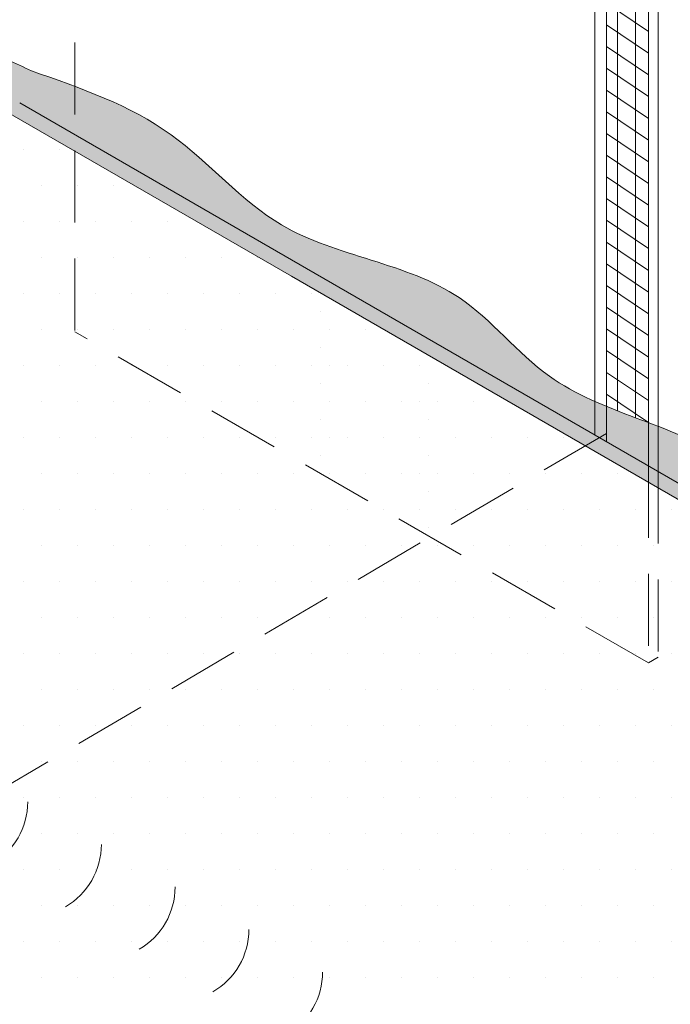
# Model space of a CAD drawing. Extents: x -96 to 28, y -486 to -354.
# Drawn here: x -35 to -30, y -418 to -411 of the extents above; entities that cross this region are included whole.
import ezdxf

# ---------------------------------------------------------------- set-up
doc = ezdxf.new("R2010")
doc.units = 0
doc.header["$LTSCALE"] = 2
doc.header["$MEASUREMENT"] = 0
doc.linetypes.add('HIDDEN', pattern=[0.375, 0.25, -0.125])
for name, color, linetype, lineweight in [('A-DETL-002', 2, 'CONTINUOUS', 20), ('A-DETL-HIDD', 30, 'HIDDEN', 15), ('A-DETL-PATT', 11, 'CONTINUOUS', 15), ('A-DETL-PATT-SHADE', 21, 'CONTINUOUS', 15)]:
    doc.layers.add(name, color=color, linetype=linetype, lineweight=lineweight)

msp = doc.modelspace()

# ---------------------------------------------------------------- hatches: boundary and pattern name
at = {"layer": 'A-DETL-PATT'}
h = msp.add_hatch(dxfattribs=at)
h.set_pattern_fill('AR-SAND', color=256, scale=0.1)
h.set_pattern_definition([(37.50000000000001, (0, 0), (-0.006299335810960816, 0.1926823769013159), [0, -0.152, 0, -0.17, 0, -0.1625]), (7.499999999999999, (0, 0), (0.1769776705267727, 0.282214606522974), [0, -0.082, 0, -0.137, 0, -0.0525]), (327.5, (-0.123, 0), (0.3114141861751495, 0.0005659053536964942), [0, -0.05, 0, -0.18, 0, -0.235]), (317.5, (-0.123, 0), (0.3006126604572294, 0.08776755649342494), [0, -0.025, 0, -0.118, 0, -0.135])])
edge = h.paths.add_edge_path()
edge.add_spline(control_points=[(-21.09673520173991, -412.4392203573701), (-21.09340039286642, -412.3796520819916), (-21.09243516058276, -412.3213521475001), (-21.09452887834158, -412.2647148578486)], knot_values=[27.18380456574429, 27.18380456574429, 27.18380456574429, 27.18380456574429, 27.35490158309358, 27.35490158309358, 27.35490158309358, 27.35490158309358], degree=3, periodic=0)
edge.add_spline(control_points=[(-21.09452887834158, -412.2647148578486), (-21.09591314260768, -412.2272690388679), (-21.09863453839499, -412.1905499969816), (-21.10289229682004, -412.1546716872841)], knot_values=[27.07068354637321, 27.07068354637321, 27.07068354637321, 27.07068354637321, 27.18380456574428, 27.18380456574428, 27.18380456574428, 27.18380456574428], degree=3, periodic=0)
edge.add_spline(control_points=[(-21.10289229682004, -412.1546716872841), (-21.10616269604949, -412.1271134313486), (-21.11033952314153, -412.1000511931254), (-21.1155130632689, -412.07353661342)], knot_values=[26.98379489331818, 26.98379489331818, 26.98379489331818, 26.98379489331818, 27.07068354637321, 27.07068354637321, 27.07068354637321, 27.07068354637321], degree=3, periodic=0)
edge.add_spline(control_points=[(-21.1155130632689, -412.07353661342), (-21.12005940687961, -412.0502364384786), (-21.12537544609597, -412.0273591840165), (-21.13152244976911, -412.0049398942468)], knot_values=[26.90743989018011, 26.90743989018011, 26.90743989018011, 26.90743989018011, 26.98379489331818, 26.98379489331818, 26.98379489331818, 26.98379489331818], degree=3, periodic=0)
edge.add_spline(control_points=[(-21.13152244976911, -412.0049398942468), (-21.13616766095084, -411.9879979268978), (-21.14128740514202, -411.9713174862144), (-21.14690812260178, -411.9549136953477)], knot_values=[26.84973940174419, 26.84973940174419, 26.84973940174419, 26.84973940174419, 26.90743989018011, 26.90743989018011, 26.90743989018011, 26.90743989018011], degree=3, periodic=0)
edge.add_spline(control_points=[(-21.14690812260178, -411.9549136953477), (-21.15252880733843, -411.9385099999818), (-21.15865045951047, -411.9223829512111), (-21.16529951891523, -411.9065476719225)], knot_values=[26.7920392492333, 26.7920392492333, 26.7920392492333, 26.7920392492333, 26.84973940174418, 26.84973940174418, 26.84973940174418, 26.84973940174418], degree=3, periodic=0)
edge.add_spline(control_points=[(-21.16529951891523, -411.9065476719225), (-21.17194525375088, -411.8907203103673), (-21.17911786853762, -411.875184426594), (-21.18684376343245, -411.8599551208162)], knot_values=[26.73436794714067, 26.73436794714067, 26.73436794714067, 26.73436794714067, 26.7920392492333, 26.7920392492333, 26.7920392492333, 26.7920392492333], degree=3, periodic=0)
edge.add_spline(control_points=[(-21.18684376343245, -411.8599551208162), (-21.19197667964508, -411.8498371019201), (-21.19735381281466, -411.8398544060621), (-21.20298290493194, -411.8300114614625)], knot_values=[26.69605239074958, 26.69605239074958, 26.69605239074958, 26.69605239074958, 26.73436794714067, 26.73436794714067, 26.73436794714067, 26.73436794714067], degree=3, periodic=0)
edge.add_spline(control_points=[(-21.20298290493194, -411.8300114614625), (-21.20934172555698, -411.8188925247269), (-21.21602206487138, -411.8079519211754), (-21.22303508295503, -411.7971960340879)], knot_values=[26.65276978937034, 26.65276978937034, 26.65276978937034, 26.65276978937034, 26.69605239074958, 26.69605239074958, 26.69605239074958, 26.69605239074958], degree=3, periodic=0)
edge.add_spline(control_points=[(-21.22303508295503, -411.7971960340879), (-21.23159750232695, -411.7840638255492), (-21.24065583774246, -411.7712069692916), (-21.2502304006976, -411.7586370829704)], knot_values=[26.59992466903898, 26.59992466903898, 26.59992466903898, 26.59992466903898, 26.65276978937034, 26.65276978937034, 26.65276978937034, 26.65276978937034], degree=3, periodic=0)
edge.add_spline(control_points=[(-21.2502304006976, -411.7586370829704), (-21.25557573886337, -411.7516194996712), (-21.26273487287678, -411.7426116275498), (-21.27017197907436, -411.7337583757044), (-21.27190367655268, -411.7317224846014)], knot_values=[26.5615657210357, 26.5615657210357, 26.5615657210357, 26.5615657210357, 26.59106837717835, 26.59992466903899, 26.59992466903899, 26.59992466903899, 26.59992466903899], degree=3, periodic=0)
edge.add_spline(control_points=[(-21.27190367655268, -411.7317224846014), (-21.28307285185139, -411.7185913084554), (-21.29485033721694, -411.7057988679423), (-21.3071838866706, -411.693318468601)], knot_values=[26.50444403695023, 26.50444403695023, 26.50444403695023, 26.50444403695023, 26.5615657210357, 26.5615657210357, 26.5615657210357, 26.5615657210357], degree=3, periodic=0)
edge.add_spline(control_points=[(-21.3071838866706, -411.693318468601), (-21.319733272623, -411.6806196628952), (-21.33285835514466, -411.6682439153329), (-21.34650409707008, -411.6561631053293)], knot_values=[26.44632272624944, 26.44632272624944, 26.44632272624944, 26.44632272624944, 26.50444403695022, 26.50444403695022, 26.50444403695022, 26.50444403695022], degree=3, periodic=0)
edge.add_spline(control_points=[(-21.34650409707008, -411.6561631053293), (-21.35992908006254, -411.6442777370055), (-21.37385801241521, -411.6326778405139), (-21.38823848513317, -411.6213366381021)], knot_values=[26.38914169410608, 26.38914169410608, 26.38914169410608, 26.38914169410608, 26.44632272624944, 26.44632272624944, 26.44632272624944, 26.44632272624944], degree=3, periodic=0)
edge.add_spline(control_points=[(-21.38823848513317, -411.6213366381021), (-21.40745028542573, -411.6061851948855), (-21.42746799541632, -411.5914954691225), (-21.44816664948902, -411.5772036111183)], knot_values=[26.31274986807876, 26.31274986807876, 26.31274986807876, 26.31274986807876, 26.38914169410608, 26.38914169410608, 26.38914169410608, 26.38914169410608], degree=3, periodic=0)
edge.add_spline(control_points=[(-21.44816664948902, -411.5772036111183), (-21.48153635048889, -411.5541627396366), (-21.51667588277315, -411.5321559601236), (-21.55306162039264, -411.5109157321299)], knot_values=[26.18959343556806, 26.18959343556806, 26.18959343556806, 26.18959343556806, 26.31274986807876, 26.31274986807876, 26.31274986807876, 26.31274986807876], degree=3, periodic=0)
edge.add_spline(control_points=[(-21.55306162039264, -411.5109157321299), (-21.60862501548347, -411.4784805183058), (-21.66709447199111, -411.4478328476185), (-21.72660535447721, -411.4180200067728)], knot_values=[26.00152552860048, 26.00152552860048, 26.00152552860048, 26.00152552860048, 26.18959343556806, 26.18959343556806, 26.18959343556806, 26.18959343556806], degree=3, periodic=0)
edge.add_spline(control_points=[(-21.72660535447721, -411.4180200067728), (-21.77689184531425, -411.3928282588876), (-21.90034129610831, -411.3333276545193), (-22.02155857892177, -411.273951533624), (-22.09197419408824, -411.2391393614828)], knot_values=[25.6170820771069, 25.6170820771069, 25.6170820771069, 25.6170820771069, 25.7759988110786, 26.00152552860047, 26.00152552860047, 26.00152552860047, 26.00152552860047], degree=3, periodic=0)
edge.add_spline(control_points=[(-22.09197419408824, -411.2391393614828), (-22.23175410284804, -411.1700347710574), (-22.36879817563611, -411.1010079776105), (-22.50368435276151, -411.0318783169239)], knot_values=[25.16939580860555, 25.16939580860555, 25.16939580860555, 25.16939580860555, 25.6170820771069, 25.6170820771069, 25.6170820771069, 25.6170820771069], degree=3, periodic=0)
edge.add_spline(control_points=[(-22.50368435276151, -411.0318783169239), (-22.70629593918031, -410.9280391354837), (-22.90403870128782, -410.8239678563909), (-23.09887136413638, -410.7190521819314)], knot_values=[24.49692938534378, 24.49692938534378, 24.49692938534378, 24.49692938534378, 25.16939580860556, 25.16939580860556, 25.16939580860556, 25.16939580860556], degree=3, periodic=0)
edge.add_spline(control_points=[(-23.09887136413638, -410.7190521819314), (-23.45180974814043, -410.528997967925), (-23.80744110614777, -410.3292982546443), (-24.16531844054835, -410.1227226208345), (-24.1776409049111, -410.1156033633213)], knot_values=[23.23532965754048, 23.23532965754048, 23.23532965754048, 23.23532965754048, 24.45349918442043, 24.49692938534378, 24.49692938534378, 24.49692938534378, 24.49692938534378], degree=3, periodic=0)
edge.add_spline(control_points=[(-24.1776409049111, -410.1156033633213), (-24.70616038777393, -409.8102532167539), (-25.23954013327717, -409.4902747205092), (-25.77623228095613, -409.1711742586968)], knot_values=[21.37257666780268, 21.37257666780268, 21.37257666780268, 21.37257666780268, 23.23532965754048, 23.23532965754048, 23.23532965754048, 23.23532965754048], degree=3, periodic=0)
edge.add_spline(control_points=[(-25.77623228095613, -409.1711742586968), (-26.09405098734612, -408.9822091388971), (-26.66552237921882, -408.644218980005), (-27.23969038212823, -408.3175526747373), (-27.4937120950719, -408.1754884017022)], knot_values=[19.39633466453505, 19.39633466453505, 19.39633466453505, 19.39633466453505, 20.49942094608934, 21.37257666780267, 21.37257666780267, 21.37257666780267, 21.37257666780267], degree=3, periodic=0)
edge.add_spline(control_points=[(-27.4937120950719, -408.1754884017022), (-27.83118433936932, -407.9917861591852), (-28.16865658366673, -407.8080839166681), (-28.4924150422981, -407.6021914676808)], knot_values=[36.58250422364074, 36.58250422364074, 36.58250422364074, 36.58250422364074, 37.73389115619769, 37.73389115619769, 37.73389115619769, 37.73389115619769], degree=3, periodic=0)
edge.add_spline(control_points=[(-28.4924150422981, -407.6021914676808), (-28.52530759801417, -407.5812736239325), (-28.86323802252727, -407.3630764781017), (-29.18456730375505, -407.1180171071993), (-29.49371632578459, -406.9272886343074)], knot_values=[35.37552318762896, 35.37552318762896, 35.37552318762896, 35.37552318762896, 35.49249946367744, 36.58250422364075, 36.58250422364075, 36.58250422364075, 36.58250422364075], degree=3, periodic=0)
edge.add_spline(control_points=[(-29.49371632578459, -406.9272886343074), (-29.58374641802361, -406.8717448648517), (-29.68836880994988, -406.8112920950865), (-29.79613361196381, -406.7559095685424), (-29.80955235270418, -406.7491083831715)], knot_values=[35.01311648010961, 35.01311648010961, 35.01311648010961, 35.01311648010961, 35.33054665807436, 35.37552318762897, 35.37552318762897, 35.37552318762897, 35.37552318762897], degree=3, periodic=0)
edge.add_spline(control_points=[(-29.80955235270418, -406.7491083831715), (-29.89624663543668, -406.7051680538312), (-29.98480156540331, -406.6642359597498), (-30.07418616243271, -406.6246880487759)], knot_values=[34.72253720408241, 34.72253720408241, 34.72253720408241, 34.72253720408241, 35.0131164801096, 35.0131164801096, 35.0131164801096, 35.0131164801096], degree=3, periodic=0)
edge.add_spline(control_points=[(-30.07418616243271, -406.6246880487759), (-30.23604907100329, -406.5530723553471), (-30.40063263258769, -406.4859956898155), (-30.56181469285559, -406.4138141247947)], knot_values=[34.19633908548913, 34.19633908548913, 34.19633908548913, 34.19633908548913, 34.72253720408241, 34.72253720408241, 34.72253720408241, 34.72253720408241], degree=3, periodic=0)
edge.add_spline(control_points=[(-30.56181469285559, -406.4138141247947), (-30.62596035159217, -406.3850880120425), (-30.68956727956435, -406.3555533838295), (-30.7522495934814, -406.324602377264)], knot_values=[33.98692790854416, 33.98692790854416, 33.98692790854416, 33.98692790854416, 34.19633908548913, 34.19633908548913, 34.19633908548913, 34.19633908548913], degree=3, periodic=0)
edge.add_spline(control_points=[(-30.7522495934814, -406.324602377264), (-30.81562538764496, -406.2933089469696), (-30.87805599580954, -406.2605676250055), (-30.93914258490943, -406.2257501493389)], knot_values=[33.77519992952959, 33.77519992952959, 33.77519992952959, 33.77519992952959, 33.98692790854415, 33.98692790854415, 33.98692790854415, 33.98692790854415], degree=3, periodic=0)
edge.add_spline(control_points=[(-30.93914258490943, -406.2257501493389), (-31.00204127824652, -406.18989983003), (-31.06351503044798, -406.1518483538383), (-31.12312845156488, -406.1109098724783)], knot_values=[33.55719114201748, 33.55719114201748, 33.55719114201748, 33.55719114201748, 33.77519992952961, 33.77519992952961, 33.77519992952961, 33.77519992952961], degree=3, periodic=0)
edge.add_spline(control_points=[(-31.12312845156488, -406.1109098724783), (-31.1606231507567, -406.0851610391585), (-31.19738191081298, -406.0582701187631), (-31.23329639995292, -406.0300664615876)], knot_values=[33.42007145058233, 33.42007145058233, 33.42007145058233, 33.42007145058233, 33.55719114201747, 33.55719114201747, 33.55719114201747, 33.55719114201747], degree=3, periodic=0)
edge.add_spline(control_points=[(-31.23329639995292, -406.0300664615876), (-31.25876750613317, -406.010063995625), (-31.29107744802527, -405.9834090238032), (-31.32261640883766, -405.9555539615745), (-31.32967283289024, -405.9492398921392)], knot_values=[33.29462223548261, 33.29462223548261, 33.29462223548261, 33.29462223548261, 33.39186962236147, 33.42007145058234, 33.42007145058234, 33.42007145058234, 33.42007145058234], degree=3, periodic=0)
edge.add_spline(control_points=[(-31.32967283289024, -405.9492398921392), (-31.36386246819583, -405.9186470975911), (-31.39725987433312, -405.8868320637454), (-31.43045847766867, -405.8547714390172)], knot_values=[33.15797933893367, 33.15797933893367, 33.15797933893367, 33.15797933893367, 33.29462223548261, 33.29462223548261, 33.29462223548261, 33.29462223548261], degree=3, periodic=0)
edge.add_spline(control_points=[(-31.43045847766867, -405.8547714390172), (-31.46860812424015, -405.817929482448), (-31.50649524989514, -405.780763220874), (-31.54502034476, -405.7447546616746)], knot_values=[33.00095832943045, 33.00095832943045, 33.00095832943045, 33.00095832943045, 33.15797933893367, 33.15797933893367, 33.15797933893367, 33.15797933893367], degree=3, periodic=0)
edge.add_spline(control_points=[(-31.54502034476, -405.7447546616746), (-31.56592480545585, -405.725215721845), (-31.58701710707797, -405.7060176509524), (-31.60844111779273, -405.6873972241464)], knot_values=[32.91575569636503, 32.91575569636503, 32.91575569636503, 32.91575569636503, 33.00095832943045, 33.00095832943045, 33.00095832943045, 33.00095832943045], degree=3, periodic=0)
edge.add_spline(control_points=[(-31.60844111779273, -405.6873972241464), (-31.627354954314, -405.6709584857022), (-31.64652732329879, -405.6549699602671), (-31.66605721701425, -405.6395945671958)], knot_values=[32.84053594902464, 32.84053594902464, 32.84053594902464, 32.84053594902464, 32.91575569636502, 32.91575569636502, 32.91575569636502, 32.91575569636502], degree=3, periodic=0)
edge.add_spline(control_points=[(-31.66605721701425, -405.6395945671958), (-31.68371952349665, -405.6256894784806), (-31.70167424599895, -405.6122858647967), (-31.71999460690789, -405.5995042339814)], knot_values=[32.77250924850026, 32.77250924850026, 32.77250924850026, 32.77250924850026, 32.84053594902466, 32.84053594902466, 32.84053594902466, 32.84053594902466], degree=3, periodic=0)
edge.add_spline(control_points=[(-31.71999460690789, -405.5995042339814), (-31.73973026402531, -405.5857351884682), (-31.75989023473133, -405.5726879374334), (-31.78056605600588, -405.5605131304796)], knot_values=[32.69922730590909, 32.69922730590909, 32.69922730590909, 32.69922730590909, 32.77250924850026, 32.77250924850026, 32.77250924850026, 32.77250924850026], degree=3, periodic=0)
edge.add_spline(control_points=[(-31.78056605600588, -405.5605131304796), (-31.7814375759149, -405.559999942321), (-31.80112292096821, -405.5484555241455), (-31.82127838500002, -405.5377060466656), (-31.84089747046233, -405.5280307714637)], knot_values=[32.62952923706005, 32.62952923706005, 32.62952923706005, 32.62952923706005, 32.63261819159743, 32.69922730590909, 32.69922730590909, 32.69922730590909, 32.69922730590909], degree=3, periodic=0)
edge.add_spline(control_points=[(-31.84089747046233, -405.5280307714637), (-31.86152292972677, -405.5178591967014), (-31.88254283532116, -405.508348318771), (-31.90387297303018, -405.499349128113)], knot_values=[32.55950336472696, 32.55950336472696, 32.55950336472696, 32.55950336472696, 32.62952923706004, 32.62952923706004, 32.62952923706004, 32.62952923706004], degree=3, periodic=0)
edge.add_spline(control_points=[(-31.90387297303018, -405.499349128113), (-31.92634294204745, -405.4898690423288), (-31.94915718518858, -405.480956791656), (-31.97221725333115, -405.4724381791332)], knot_values=[32.48573547803086, 32.48573547803086, 32.48573547803086, 32.48573547803086, 32.55950336472696, 32.55950336472696, 32.55950336472696, 32.55950336472696], degree=3, periodic=0)
edge.add_spline(control_points=[(-31.97221725333115, -405.4724381791332), (-31.99101516397785, -405.4654940488711), (-32.00997642646788, -405.4588114929689), (-32.02904771236696, -405.452296151508)], knot_values=[32.42560199819307, 32.42560199819307, 32.42560199819307, 32.42560199819307, 32.48573547803087, 32.48573547803087, 32.48573547803087, 32.48573547803087], degree=3, periodic=0)
edge.add_spline(control_points=[(-32.02904771236696, -405.452296151508), (-32.07885296332211, -405.435281136462), (-32.12940858418534, -405.4194065394959), (-32.17976474841551, -405.4029917270697)], knot_values=[32.26856156211678, 32.26856156211678, 32.26856156211678, 32.26856156211678, 32.42560199819307, 32.42560199819307, 32.42560199819307, 32.42560199819307], degree=3, periodic=0)
edge.add_spline(control_points=[(-32.17976474841551, -405.4029917270697), (-32.2279739650596, -405.3872767642538), (-32.27600037027176, -405.3710666684343), (-32.32301051971289, -405.3528867340211)], knot_values=[32.11821658409021, 32.11821658409021, 32.11821658409021, 32.11821658409021, 32.26856156211677, 32.26856156211677, 32.26856156211677, 32.26856156211677], degree=3, periodic=0)
edge.add_spline(control_points=[(-32.32301051971289, -405.3528867340211), (-32.32863196251492, -405.3507127894014), (-32.37122261871013, -405.3339853287447), (-32.41289255799096, -405.3154871053312), (-32.44848185535756, -405.2982871607669)], knot_values=[31.98165273518205, 31.98165273518205, 31.98165273518205, 31.98165273518205, 31.99963088893386, 32.11821658409021, 32.11821658409021, 32.11821658409021, 32.11821658409021], degree=3, periodic=0)
edge.add_spline(control_points=[(-32.44848185535756, -405.2982871607669), (-32.49176433665785, -405.2773691788437), (-32.53416686673455, -405.2547695843568), (-32.57586809221343, -405.2308450294169)], knot_values=[31.83743288503399, 31.83743288503399, 31.83743288503399, 31.83743288503399, 31.98165273518205, 31.98165273518205, 31.98165273518205, 31.98165273518205], degree=3, periodic=0)
edge.add_spline(control_points=[(-32.57586809221343, -405.2308450294169), (-32.6369585072402, -405.1957966351832), (-32.69654385745662, -405.1579047527432), (-32.7551857952265, -405.1182906711231)], knot_values=[31.62615730741079, 31.62615730741079, 31.62615730741079, 31.62615730741079, 31.83743288503399, 31.83743288503399, 31.83743288503399, 31.83743288503399], degree=3, periodic=0)
edge.add_spline(control_points=[(-32.7551857952265, -405.1182906711231), (-32.80105956391346, -405.087301804007), (-32.84635601630397, -405.0552590461393), (-32.89134401841528, -405.0226991646273)], knot_values=[31.46088297737209, 31.46088297737209, 31.46088297737209, 31.46088297737209, 31.6261573074108, 31.6261573074108, 31.6261573074108, 31.6261573074108], degree=3, periodic=0)
edge.add_spline(control_points=[(-32.89134401841528, -405.0226991646273), (-32.998731751578, -404.9449777343897), (-33.10436196138942, -404.8643097777863), (-33.21189152034813, -404.7879959157479)], knot_values=[31.06636811074323, 31.06636811074323, 31.06636811074323, 31.06636811074323, 31.46088297737209, 31.46088297737209, 31.46088297737209, 31.46088297737209], degree=3, periodic=0)
edge.add_spline(control_points=[(-33.21189152034813, -404.7879959157479), (-33.27795200674031, -404.7411127062049), (-33.34472935026569, -404.6958728299859), (-33.4130714643773, -404.6539690709398)], knot_values=[30.82399899632643, 30.82399899632643, 30.82399899632643, 30.82399899632643, 31.06636811074323, 31.06636811074323, 31.06636811074323, 31.06636811074323], degree=3, periodic=0)
edge.add_spline(control_points=[(-33.4130714643773, -404.6539690709398), (-33.43829559645484, -404.638502971208), (-33.50870022549944, -404.5969541767453), (-33.58106436691834, -404.5595388088576), (-33.62785973318215, -404.5367375584857)], knot_values=[30.57640766714069, 30.57640766714069, 30.57640766714069, 30.57640766714069, 30.66586276569941, 30.82399899632643, 30.82399899632643, 30.82399899632643, 30.82399899632643], degree=3, periodic=0)
edge.add_spline(control_points=[(-33.62785973318215, -404.5367375584857), (-33.82094639944477, -404.4426552214417), (-34.02384810443914, -404.3672309504535), (-34.22090861073689, -404.2689973177161)], knot_values=[29.92390721624185, 29.92390721624185, 29.92390721624185, 29.92390721624185, 30.57640766714069, 30.57640766714069, 30.57640766714069, 30.57640766714069], degree=3, periodic=0)
edge.add_spline(control_points=[(-34.22090861073689, -404.2689973177161), (-34.28344589751484, -404.237822807018), (-34.35227247296948, -404.2006351149709), (-34.4197552418951, -404.158975938132), (-34.42648628018638, -404.154773344562)], knot_values=[29.69384672652444, 29.69384672652444, 29.69384672652444, 29.69384672652444, 29.9009181919704, 29.92390721624186, 29.92390721624186, 29.92390721624186, 29.92390721624186], degree=3, periodic=0)
edge.add_spline(control_points=[(-34.42648628018638, -404.154773344562), (-34.53746676015846, -404.0854815308252), (-34.64511849035993, -404.0053813194306), (-34.75470079380361, -403.9363907335001)], knot_values=[29.31480669773079, 29.31480669773079, 29.31480669773079, 29.31480669773079, 29.69384672652444, 29.69384672652444, 29.69384672652444, 29.69384672652444], degree=3, periodic=0)
edge.add_spline(control_points=[(-34.75470079380361, -403.9363907335001), (-34.7639262644844, -403.9305825819305), (-34.7731654182021, -403.9248531704013), (-34.78242139311008, -403.9192155770443)], knot_values=[29.28289622895444, 29.28289622895444, 29.28289622895444, 29.28289622895444, 29.31480669773079, 29.31480669773079, 29.31480669773079, 29.31480669773079], degree=3, periodic=0)
edge.add_spline(control_points=[(-34.78242139311008, -403.9192155770443), (-34.81476792386605, -403.8995140773396), (-34.84731988648444, -403.8809339238516), (-34.88021121494922, -403.8640332812241)], knot_values=[29.17137983333185, 29.17137983333185, 29.17137983333185, 29.17137983333185, 29.28289622895444, 29.28289622895444, 29.28289622895444, 29.28289622895444], degree=3, periodic=0)
edge.add_spline(control_points=[(-34.88021121494922, -403.8640332812241), (-34.89966644034759, -403.8540365487404), (-34.91924040049451, -403.8446274307789), (-34.9389608129721, -403.8359214392801)], knot_values=[29.10541786968617, 29.10541786968617, 29.10541786968617, 29.10541786968617, 29.17137983333184, 29.17137983333184, 29.17137983333184, 29.17137983333184], degree=3, periodic=0)
edge.add_spline(control_points=[(-34.9389608129721, -403.8359214392801), (-34.95929347828606, -403.8269451558696), (-34.97978183080519, -403.8187163361106), (-35.00045625070623, -403.8113615882022)], knot_values=[29.0374080077331, 29.0374080077331, 29.0374080077331, 29.0374080077331, 29.10541786968617, 29.10541786968617, 29.10541786968617, 29.10541786968617], degree=3, periodic=0)
edge.add_spline(control_points=[(-35.00045625070623, -403.8113615882022), (-35.0125853814802, -403.8070467537538), (-35.02477855396699, -403.8030327622466), (-35.03704190266888, -403.7993451789793)], knot_values=[28.9975084355324, 28.9975084355324, 28.9975084355324, 28.9975084355324, 29.0374080077331, 29.0374080077331, 29.0374080077331, 29.0374080077331], degree=3, periodic=0)
edge.add_spline(control_points=[(-35.03704190266888, -403.7993451789793), (-35.04857740158067, -403.7958764598062), (-35.06017499376532, -403.7926965529589), (-35.07183978499285, -403.7898267365345)], knot_values=[28.95997696815831, 28.95997696815831, 28.95997696815831, 28.95997696815831, 28.9975084355324, 28.9975084355324, 28.9975084355324, 28.9975084355324], degree=3, periodic=0)
edge.add_spline(control_points=[(-35.07183978499285, -403.7898267365345), (-35.0825304422987, -403.7871965802524), (-35.09327754362796, -403.7848268852856), (-35.10408501944226, -403.782734031679)], knot_values=[28.92557977681079, 28.92557977681079, 28.92557977681079, 28.92557977681079, 28.95997696815832, 28.95997696815832, 28.95997696815832, 28.95997696815832], degree=3, periodic=0)
edge.add_spline(control_points=[(-35.10408501944226, -403.782734031679), (-35.11551428737492, -403.7805207688392), (-35.12701107675177, -403.7786171190493), (-35.13858003621358, -403.7770424553384)], knot_values=[28.88920359399094, 28.88920359399094, 28.88920359399094, 28.88920359399094, 28.92557977681079, 28.92557977681079, 28.92557977681079, 28.92557977681079], degree=3, periodic=0)
edge.add_spline(control_points=[(-35.13858003621358, -403.7770424553384), (-35.14548225751397, -403.7761029864568), (-35.15683700350369, -403.7747551399262), (-35.16826340897863, -403.7737329149569), (-35.17272834318289, -403.773383026743)], knot_values=[28.85363334751083, 28.85363334751083, 28.85363334751083, 28.85363334751083, 28.87533594442242, 28.88920359399094, 28.88920359399094, 28.88920359399094, 28.88920359399094], degree=3, periodic=0)
edge.add_spline(control_points=[(-35.17272834318289, -403.773383026743), (-35.1958924477416, -403.7715678046595), (-35.2193300351325, -403.7710618317208), (-35.24293901363257, -403.7717464111514)], knot_values=[28.78168790108464, 28.78168790108464, 28.78168790108464, 28.78168790108464, 28.85363334751084, 28.85363334751084, 28.85363334751084, 28.85363334751084], degree=3, periodic=0)
edge.add_spline(control_points=[(-35.24293901363257, -403.7717464111514), (-35.25372738069229, -403.772059236807), (-35.26455153640268, -403.7726206649897), (-35.27540173925809, -403.7734193697537)], knot_values=[28.74881168476216, 28.74881168476216, 28.74881168476216, 28.74881168476216, 28.78168790108463, 28.78168790108463, 28.78168790108463, 28.78168790108463], degree=3, periodic=0)
edge.add_line((-35.27540173925809, -403.7734193697537), (-35.27540173925809, -404.0399011764738))
edge.add_arc((-35.27932599903185, -404.5401747496997), 0.5002889643825628, 89.55056808260578, 120.2174805804711)
edge.add_line((-35.53111323406824, -404.1078644026622), (-49.01621713693112, -411.8934927710297))
edge.add_line((-49.01621713693112, -411.8934927710297), (-48.90981562265662, -411.967126171863))
edge.add_line((-48.90981562265662, -411.967126171863), (-35.53478937364008, -404.2210547391755))
edge.add_arc((-35.2817862599203, -404.5788282571104), 0.438192270227835, 57.682300926558185, 125.26642166956921, ccw=False)
edge.add_line((-35.04752278677449, -404.208513403456), (-32.10457322344771, -405.9011087619574))
edge.add_line((-32.10457322344771, -405.9011087619574), (-32.02123794146726, -405.8437741657752))
edge.add_line((-32.02123794146726, -405.8437741657752), (-34.76306876880746, -404.2607773995379))
edge.add_line((-34.76306876880746, -404.2607773995379), (-34.68827778261256, -404.2112418249006))
edge.add_line((-34.68827778261256, -404.2112418249006), (-27.1345441141554, -408.5723919917712))
edge.add_line((-27.1345441141554, -408.5723919917712), (-21.53608973031924, -411.8046611373248))
edge.add_line((-21.53608973031924, -411.8046611373248), (-21.53608973031921, -424.0003543273127))
edge.add_arc((-22.03458634158506, -423.9616099269887), 0.5000000000000037, 329.99999999887945, 355.55576359319514, ccw=False)
edge.add_line((-21.60157363969773, -424.2116099269971), (-21.35865389916356, -424.351859704586))
edge.add_spline(control_points=[(-21.35865389916356, -424.351859704586), (-21.35333286602649, -424.3427866152626), (-21.34828054834585, -424.3335290780311), (-21.34348650983097, -424.3240944251215)], knot_values=[39.12216468162566, 39.12216468162566, 39.12216468162566, 39.12216468162566, 39.15854115044294, 39.15854115044294, 39.15854115044294, 39.15854115044294], degree=3, periodic=0)
edge.add_spline(control_points=[(-21.34348650983097, -424.3240944251215), (-21.33810690186786, -424.3135073733562), (-21.33305252165349, -424.30269729573), (-21.3283086225337, -424.2916745528071)], knot_values=[39.08134499677931, 39.08134499677931, 39.08134499677931, 39.08134499677931, 39.12216468162565, 39.12216468162565, 39.12216468162565, 39.12216468162565], degree=3, periodic=0)
edge.add_spline(control_points=[(-21.3283086225337, -424.2916745528071), (-21.32188356837614, -424.276745542207), (-21.3160280458587, -424.2614264285785), (-21.3107054181811, -424.2457429518567)], knot_values=[39.02605952817846, 39.02605952817846, 39.02605952817846, 39.02605952817846, 39.08134499677933, 39.08134499677933, 39.08134499677933, 39.08134499677933], degree=3, periodic=0)
edge.add_spline(control_points=[(-21.3107054181811, -424.2457429518567), (-21.30519299246058, -424.2295002225686), (-21.30025214386529, -424.2128666814468), (-21.29584217491462, -424.1958709213407)], knot_values=[38.96880265102195, 38.96880265102195, 38.96880265102195, 38.96880265102195, 39.02605952817846, 39.02605952817846, 39.02605952817846, 39.02605952817846], degree=3, periodic=0)
edge.add_spline(control_points=[(-21.29584217491462, -424.1958709213407), (-21.29136400503645, -424.1786123188843), (-21.28743326206404, -424.1609802072535), (-21.28400733098464, -424.1430045264987)], knot_values=[38.91066028642282, 38.91066028642282, 38.91066028642282, 38.91066028642282, 38.96880265102196, 38.96880265102196, 38.96880265102196, 38.96880265102196], degree=3, periodic=0)
edge.add_spline(control_points=[(-21.28400733098464, -424.1430045264987), (-21.27606277562976, -424.1013198610782), (-21.27083285578052, -424.0577876461934), (-21.26778615431454, -424.0127812398357)], knot_values=[38.77583117768835, 38.77583117768835, 38.77583117768835, 38.77583117768835, 38.91066028642281, 38.91066028642281, 38.91066028642281, 38.91066028642281], degree=3, periodic=0)
edge.add_spline(control_points=[(-21.26778615431454, -424.0127812398357), (-21.26596786878305, -423.9859212082841), (-21.26492719272417, -423.9585361054604), (-21.26455116421213, -423.9307052950808)], knot_values=[38.69536454176334, 38.69536454176334, 38.69536454176334, 38.69536454176334, 38.77583117768834, 38.77583117768834, 38.77583117768834, 38.77583117768834], degree=3, periodic=0)
edge.add_spline(control_points=[(-21.26455116421213, -423.9307052950808), (-21.26391316746604, -423.8834855606865), (-21.26518848706343, -423.8349827710019), (-21.26782539484489, -423.785584553954)], knot_values=[38.55883911817133, 38.55883911817133, 38.55883911817133, 38.55883911817133, 38.69536454176335, 38.69536454176335, 38.69536454176335, 38.69536454176335], degree=3, periodic=0)
edge.add_spline(control_points=[(-21.26782539484489, -423.785584553954), (-21.27086542137325, -423.7286345569403), (-21.27571516478123, -423.6704944276728), (-21.28152920520996, -423.6117581332014)], knot_values=[38.40144229434858, 38.40144229434858, 38.40144229434858, 38.40144229434858, 38.55883911817133, 38.55883911817133, 38.55883911817133, 38.55883911817133], degree=3, periodic=0)
edge.add_spline(control_points=[(-21.28152920520996, -423.6117581332014), (-21.29289472513469, -423.4969380638704), (-21.30794520987535, -423.379839808717), (-21.32036518144043, -423.2649004362471)], knot_values=[38.09375665659406, 38.09375665659406, 38.09375665659406, 38.09375665659406, 38.40144229434858, 38.40144229434858, 38.40144229434858, 38.40144229434858], degree=3, periodic=0)
edge.add_spline(control_points=[(-21.32036518144043, -423.2649004362471), (-21.32312974072622, -423.2393161015488), (-21.33437803295675, -423.1305263596973), (-21.3419799782879, -423.024579173954), (-21.3460384802547, -422.9448641963741)], knot_values=[37.80131052609214, 37.80131052609214, 37.80131052609214, 37.80131052609214, 37.86979821807277, 38.09375665659405, 38.09375665659405, 38.09375665659405, 38.09375665659405], degree=3, periodic=0)
edge.add_spline(control_points=[(-21.3460384802547, -422.9448641963741), (-21.37544644728207, -422.3672482554596), (-21.29479990929221, -421.7250063133503), (-21.29600366521306, -421.0514545413585), (-21.29890497253701, -420.9042718084125)], knot_values=[35.72940277655105, 35.72940277655105, 35.72940277655105, 35.72940277655105, 37.35220903102972, 37.80131052609215, 37.80131052609215, 37.80131052609215, 37.80131052609215], degree=3, periodic=0)
edge.add_spline(control_points=[(-21.29890497253701, -420.9042718084125), (-21.31107156578761, -420.2870629968941), (-21.39463656474954, -419.3771619106789), (-21.39187756207414, -418.4677166604193), (-21.38670941834177, -418.1967728830992)], knot_values=[33.04370722146707, 33.04370722146707, 33.04370722146707, 33.04370722146707, 34.92700830217477, 35.72940277655106, 35.72940277655106, 35.72940277655106, 35.72940277655106], degree=3, periodic=0)
edge.add_spline(control_points=[(-21.38670941834177, -418.1967728830992), (-21.37040870451037, -417.3421958420561), (-21.30916440059023, -416.4706324073594), (-21.31385525930259, -415.6313064655338), (-21.31403265147004, -415.6076162046598)], knot_values=[30.43932009026966, 30.43932009026966, 30.43932009026966, 30.43932009026966, 32.97013258001932, 33.04370722146707, 33.04370722146707, 33.04370722146707, 33.04370722146707], degree=3, periodic=0)
edge.add_spline(control_points=[(-21.31403265147004, -415.6076162046598), (-21.31744828568638, -415.1514671717218), (-21.33750072619256, -414.703075648655), (-21.31888574642316, -414.2281490937935)], knot_values=[29.02266192328842, 29.02266192328842, 29.02266192328842, 29.02266192328842, 30.43932009026966, 30.43932009026966, 30.43932009026966, 30.43932009026966], degree=3, periodic=0)
edge.add_spline(control_points=[(-21.31888574642316, -414.2281490937935), (-21.31056326509442, -414.0158164759599), (-21.29451174081601, -413.7981798994202), (-21.26578887356392, -413.5721747877393)], knot_values=[28.38929507089517, 28.38929507089517, 28.38929507089517, 28.38929507089517, 29.02266192328842, 29.02266192328842, 29.02266192328842, 29.02266192328842], degree=3, periodic=0)
edge.add_spline(control_points=[(-21.26578887356392, -413.5721747877393), (-21.25717527016765, -413.5043988801161), (-21.21520522130028, -413.2095053205223), (-21.14966486704852, -412.8991448401441), (-21.11945875991638, -412.6712361322359)], knot_values=[27.57194814945411, 27.57194814945411, 27.57194814945411, 27.57194814945411, 27.76188639005448, 28.38929507089517, 28.38929507089517, 28.38929507089517, 28.38929507089517], degree=3, periodic=0)
edge.add_spline(control_points=[(-21.11945875991638, -412.6712361322359), (-21.10900922034774, -412.5923931005634), (-21.10096560170055, -412.5147861961862), (-21.09673520173991, -412.4392203573701)], knot_values=[27.35490158309357, 27.35490158309357, 27.35490158309357, 27.35490158309357, 27.5719481494541, 27.5719481494541, 27.5719481494541, 27.5719481494541], degree=3, periodic=0)
h = msp.add_hatch(dxfattribs=at)
h.set_pattern_fill('ANSI31', color=256, angle=45)
h.set_pattern_definition([(90, (0, 0), (-0.125, 2.775557561562891e-17), [])])
edge = h.paths.add_edge_path()
edge.add_line((-30.53504838844854, -407.6869071224287), (-30.8264219833466, -407.4906278053655))
edge.add_line((-30.8264219833466, -407.4906278053655), (-30.8264219833466, -413.5316739998258))
edge.add_spline(control_points=[(-30.82642198334285, -413.5316739998273), (-30.73062377973821, -413.5712450579194), (-30.63253878527386, -413.6071791332911), (-30.53504838844853, -413.6438113222125)], knot_values=[4.669340206467261, 4.669340206467261, 4.669340206467261, 4.669340206467261, 4.977407997387461, 4.977407997387461, 4.977407997387461, 4.977407997387461], degree=3, periodic=0)
edge.add_line((-30.53504838844854, -413.6438113222125), (-30.53504838844854, -407.6869071224287))
h = msp.add_hatch(dxfattribs=at)
h.set_pattern_fill('ANSI31', color=256, angle=101)
h.set_pattern_definition([(146, (0, 0), (-0.06989911293384336, -0.1036296965693802), [])])
edge = h.paths.add_edge_path()
edge.add_line((-30.53504838844854, -407.6869071224287), (-30.8264219833466, -407.4906278053655))
edge.add_line((-30.8264219833466, -407.4906278053655), (-30.8264219833466, -413.5316739998258))
edge.add_spline(control_points=[(-30.82642198334285, -413.5316739998273), (-30.73062377973821, -413.5712450579194), (-30.63253878527386, -413.6071791332911), (-30.53504838844853, -413.6438113222125)], knot_values=[4.669340206467261, 4.669340206467261, 4.669340206467261, 4.669340206467261, 4.977407997387461, 4.977407997387461, 4.977407997387461, 4.977407997387461], degree=3, periodic=0)
edge.add_line((-30.53504838844854, -413.6438113222125), (-30.53504838844854, -407.6869071224287))
h = msp.add_hatch(color=256, dxfattribs=at)
h.dxf.hatch_style = 1
h.paths.add_polyline_path([(-34.40305934768769, -411.7107207219948), (-34.40305934768769, -411.8248438291964), (-33.01319151282036, -412.6272843977952), (-32.81299222305037, -412.7428695116355), (-32.81299222305037, -412.6287464044337), (-33.01319151282036, -412.5131612905934)])
h.paths.add_polyline_path([(-32.7442710114933, -412.6684226144253), (-32.7442710114933, -412.7825457216271), (-32.13438365857623, -413.1346643490091), (-32.13438365857623, -413.0205412418073)])
h.paths.add_polyline_path([(-32.02123794146726, -413.0858659520379), (-32.13438365857623, -413.0205412418073), (-32.13438365857623, -413.1346643490091), (-32.02123794146726, -413.1999890592397)])
h.paths.add_polyline_path([(-34.99923524925294, -411.4806415119432), (-34.40305934768769, -411.8248438291964), (-34.40305934768769, -411.7107207219948), (-34.90040173925805, -411.4235799583423, 0.2679491924311473), (-35.65040173925811, -411.4235799583423), (-39.51880329643527, -413.6570026387126), (-39.11555723551418, -413.5383115240918), (-35.65040173925793, -411.5377030655443, -0.2119638127669353)])
h = msp.add_hatch(dxfattribs=at)
h.set_pattern_fill('DOTS', color=256, scale=4)
h.set_pattern_definition([(0, (0, 0), (0.125, 0.25), [0, -0.25])])
h.paths.add_polyline_path([(-28.32675662387061, -416.0948270509397, 0.2490186935488038), (-29.07297979388611, -414.9021666943864), (-32.02123794146726, -413.1999890592397), (-32.02123794146726, -414.4211305006819), (-32.13438365857623, -414.4876318895202), (-32.13438365857623, -413.1346643490091), (-32.7442710114933, -412.7825457216271), (-32.7442710114933, -414.0269871257061), (-32.81449561178468, -414.0676573090809), (-34.40305934768769, -413.1504996085324), (-34.40305934768769, -411.8248438291964), (-34.99923524925294, -411.4806415119432, 0.2119638127669404), (-35.65040173925794, -411.5377030655443), (-39.11555723551418, -413.5383115240918), (-35.31931211108675, -412.4209278498089), (-35.31931211108675, -412.5239536922285), (-39.47916110446978, -413.7483602308845, 0.6611001230446525), (-39.33547496994872, -415.1209761641108), (-35.27540173925809, -416.368980167429), (-35.40801789274138, -416.4324249921033), (-39.36474191291209, -415.2161889449623, -0.492550632901573), (-39.83580281613064, -413.9541455039432), (-41.47782368463015, -414.9021666943867, 0.2679491924310978), (-42.22782368463001, -416.2012048000632), (-42.22782368462997, -419.9775156031803, 0.2205867468657966), (-41.88840588242378, -420.5095163705368), (-36.02540173925804, -423.8945233908535, 0.2679491924311265), (-34.52540173925802, -423.8945233908534), (-28.66239759609239, -420.5095163705368, 0.2205867468657966), (-28.3229797938862, -419.9775156031803), (-28.3229797938862, -419.4977792450056)])
h.paths.add_polyline_path([(-32.81299222305037, -412.7428695116356), (-33.01319151282037, -412.6272843977953), (-34.40305934768769, -411.8248438291964), (-34.40305934768769, -413.1504996085324), (-32.81449561178468, -414.0676573090809), (-32.81299222305037, -414.0667866299278)], flags=17)
h = msp.add_hatch(dxfattribs=at)
h.set_pattern_fill('DOTS', color=256, scale=2)
h.set_pattern_definition([(0, (0, 0), (0.0625, 0.125), [0, -0.125])])
h.paths.add_polyline_path([(-32.02123794146726, -413.1999890592397), (-32.13438365857623, -413.1346643490091), (-32.13438365857623, -414.4876318895202), (-32.02123794146726, -414.4211305006819)])
h.paths.add_polyline_path([(-32.7442710114933, -412.7825457216271), (-32.81299222305037, -412.7428695116356), (-32.81299222305037, -414.0667866299278), (-32.7442710114933, -414.0269871257061)])
h.paths.add_polyline_path([(-35.31931211108675, -412.5239536922285), (-35.31931211108675, -412.4209278498089), (-39.11555723551418, -413.5383115240918), (-39.47959188325274, -413.748487025958)])
h = msp.add_hatch(color=256, dxfattribs=at)
h.dxf.hatch_style = 1
h.paths.add_polyline_path([(-32.7442710114933, -412.6684226144253), (-32.81299222305037, -412.6287464044337), (-32.81299222305037, -412.7428695116356), (-32.7442710114933, -412.7825457216271)])
h = msp.add_hatch(color=256, dxfattribs=at)
h.dxf.hatch_style = 1
h.paths.add_polyline_path([(-32.02123794146726, -413.0858659520379), (-32.02123794146726, -413.1999890592397), (-29.07297979388611, -414.9021666943864, -0.2490186935488038), (-28.32675662387061, -416.0948270509397), (-28.3229797938862, -419.4977792450057), (-28.3229797938862, -419.9775156031803, -0.2205867468658014), (-28.6623975960924, -420.5095163705368), (-34.52540173925802, -423.8945233908534, -0.2679491924311265), (-36.02540173925804, -423.8945233908535), (-41.88840588242379, -420.5095163705368, -0.2205867468657934), (-42.22782368462997, -419.9775156031803), (-42.22782368463001, -416.2012048000632, -0.2679491924310975), (-41.47782368463015, -414.9021666943867), (-39.83580281613064, -413.9541455039432, -0.1120542021352119), (-39.57096644603563, -413.6871190471763), (-41.57665719462543, -414.8451051407858, 0.267949192431112), (-42.32665719462538, -416.1441432464625), (-42.32665719462538, -419.9554428073151, 0.250095287703466), (-41.98072736786335, -420.5710219084813), (-36.02510104616658, -424.0095043685059, 0.2679577673704274), (-34.5250594746805, -424.0094803663104), (-28.6087557840585, -420.5934483882037, 0.2257517476459846), (-28.2233704188862, -419.9775156031798), (-28.2233704188862, -419.5552887444821), (-28.22406363601148, -416.1541168751237, 0.2517789275175989), (-28.9804217601925, -414.8414819928533)])
at = {"layer": 'A-DETL-PATT-SHADE'}
h = msp.add_hatch(color=256, dxfattribs=at)
h.dxf.hatch_style = 1
edge = h.paths.add_edge_path()
edge.add_line((-32.02123794146726, -413.0858659520379), (-28.9804217601925, -414.8414819928533))
edge.add_arc((-29.82297979388622, -416.201204800063), 1.599609375000034, 1.686867560903579, 58.215398321699524, ccw=False)
edge.add_line((-28.22406363601148, -416.1541168751237), (-28.22337041888622, -419.5552887444821))
edge.add_line((-28.22337041888622, -419.5552887444821), (-28.2233704188862, -419.9775156031798))
edge.add_arc((-29.06339195284242, -419.8804523044047), 0.8456107032667276, 302.5232906252877, 353.4087842427159, ccw=False)
edge.add_line((-28.60875578405851, -420.5934483882037), (-34.5250594746805, -424.0094803663104))
edge.add_arc((-35.27510104616657, -422.7104662628293), 1.500000000000004, 239.999999999999, 300.00183358185893, ccw=False)
edge.add_line((-36.02510104616658, -424.0095043685059), (-41.98072736786335, -420.5710219084813))
edge.add_arc((-41.57683607726136, -419.9390631872224), 0.749999999999604, 181.2514102947354, 237.4169374307381, ccw=False)
edge.add_line((-42.32665719462538, -419.9554428073151), (-42.32665719462538, -416.1441432464625))
edge.add_arc((-40.82665719462538, -416.1441432464625), 1.500000000000007, 120.00000000000239, 180, ccw=False)
edge.add_line((-41.57665719462543, -414.8451051407858), (-35.6504017392581, -411.4235799583423))
edge.add_arc((-35.27540173925809, -412.0730990111806), 0.749999999999999, 59.99999999999818, 120.0000000000004, ccw=False)
edge.add_line((-34.90040173925805, -411.4235799583423), (-33.01319151282036, -412.5131612905935))
edge.add_line((-33.01319151282036, -412.5131612905935), (-32.13438365857623, -413.0205412418074))
edge.add_line((-32.13438365857623, -413.0205412418074), (-32.13438365857623, -412.6285544537417))
edge.add_spline(control_points=[(-32.13438365857791, -412.6285544537411), (-32.44500004457979, -412.5026064287911), (-33.13991230666559, -412.3782749986706), (-33.81903815675381, -411.5490606083966), (-34.47748690026534, -411.3201791960172), (-34.81889305103141, -411.2015040178012), (-34.92956759621958, -411.1490949730562), (-35.33120801381327, -410.9589013690866), (-36.14685691616592, -411.3938721265774), (-37.27999637192808, -411.732221151838), (-38.53064225063984, -412.9847184853398), (-40.20518391130528, -413.7728283829668), (-41.84521254000293, -414.3294965297324), (-42.61239758786398, -415.3852663909383), (-42.64677841861077, -416.702746291791), (-42.41708267278175, -418.3069194809029), (-42.94690544835213, -420.120071643998), (-41.6142289110751, -421.3496148056811), (-40.19446688842101, -421.9920869300969), (-38.39125062124548, -422.9439806759283), (-36.90991560463355, -424.1214253977304), (-35.13334751917408, -424.6074250503125), (-33.78097025180519, -424.0092464832458), (-32.71674860594838, -423.23615554439), (-31.4320659842866, -422.5198116331257), (-30.15557446295065, -421.8512519044465), (-29.12862211311327, -421.1448768249434), (-27.87552775487131, -420.8349267325003), (-28.09335820208142, -419.4801088994766), (-27.79108397458535, -418.1585259179922), (-28.00577570260025, -416.6935755579396), (-27.90057187462484, -414.8686346624482), (-29.30994808136228, -414.574882440616), (-30.07332423067209, -413.6942907930614), (-31.16191642083511, -413.5360572918023), (-31.66538346388829, -412.8723288601394), (-31.96140919129893, -412.7072892815067), (-32.02123794146725, -412.6784655002451)], knot_values=[3.187902109141845, 3.187902109141845, 3.187902109141845, 3.187902109141845, 4.194188144646013, 5.184758857236226, 6.251451288428072, 6.251451288428072, 6.251451288428072, 6.608122966991495, 7.545820844485341, 8.732019716175003, 10.21586395972324, 12.67646396958892, 14.28461120925299, 15.27066579025056, 16.36768354205203, 18.10514270611978, 20.28611511289798, 21.20057613872457, 23.21764725813886, 25.01690780035919, 27.2759377444916, 28.90443894256515, 30.19551486733721, 31.5403169927847, 32.87081846901218, 34.60728598725198, 35.81005709907353, 36.7406400545913, 37.92021097616194, 39.17789178320287, 40.9153520049212, 42.49930056126725, 43.74719968098283, 44.59579982675375, 45.93340338677582, 46.76375208245052, 46.96493586006034, 46.96493586006034, 46.96493586006034, 46.96493586006034], degree=3, periodic=0)
edge.add_line((-32.02123794146726, -412.6784655002451), (-32.02123794146726, -413.0858659520379))
h = msp.add_hatch(color=256, dxfattribs=at)
h.dxf.hatch_style = 1
edge = h.paths.add_edge_path()
edge.add_line((-32.13438365857623, -413.0205412418073), (-32.02123794146726, -413.0858659520379))
edge.add_line((-32.02123794146726, -413.0858659520379), (-32.02123794146726, -412.6784655002451))
edge.add_spline(control_points=[(-32.02123794146725, -412.6784655002451), (-32.05821845978448, -412.6606493438334), (-32.09599888894217, -412.6441186227343), (-32.13438365857792, -412.6285544537411)], knot_values=[3.063549179286223, 3.063549179286223, 3.063549179286223, 3.063549179286223, 3.187902109141846, 3.187902109141846, 3.187902109141846, 3.187902109141846], degree=3, periodic=0)
edge.add_line((-32.13438365857623, -412.6285544537418), (-32.13438365857623, -413.0205412418073))

# ---------------------------------------------------------------- linework, layer by layer
at = {"layer": 'A-DETL-002'}
for p, q in [((-30.8264219833466, -406.5336014808282), (-30.8264219833466, -413.775693267091)), ((-30.90766247533564, -406.5894948634525), (-30.90766247533564, -413.728789047172)), ((-30.46632717689162, -407.647107618207), (-30.46632717689162, -413.9835941005316)), ((-30.53504838844854, -407.6869071224284), (-30.53504838844854, -413.9439178905401)), ((-33.01319151282036, -412.5131612905935), (-34.90040173925802, -411.4235799583422)), ((-33.01319151282036, -412.6272843977952), (-34.99923524925344, -411.480641511943)), ((-28.98042176019364, -414.8414819928527), (-33.01319151282036, -412.5131612905934)), ((-29.0729797938861, -414.9021666943864), (-33.01319151282037, -412.6272843977953))]:
    msp.add_line(p, q, dxfattribs=at)
for centre in [(-35.34493652602953, -416.2768756649912), (-34.83299998047397, -416.5724423673757), (-34.32106343491841, -416.8680090697602), (-33.80912688936286, -417.1635757721447), (-33.2971903438073, -417.4591424745292)]:
    msp.add_arc(centre, 0.5, 299.9999999977625, 0, dxfattribs=at)
at = {"layer": 'A-DETL-HIDD'}
for p, q in [((-34.51736977039972, -405.0042778970559), (-34.51736977039972, -413.0132652613449)), ((-30.53504838844854, -415.312459583214), (-34.51736977039972, -413.0132652613451)), ((-30.8264219833466, -413.718877488801), (-35.26421612591122, -416.3271907453675)), ((-30.53504838844854, -413.9439178905401), (-30.53504838844854, -415.3124595832137)), ((-30.46632717689162, -413.9835941005316), (-30.46632717689162, -415.2726600789923)), ((-30.53504838844869, -415.312459583214), (-30.46632717689162, -415.2726600789923))]:
    msp.add_line(p, q, dxfattribs=at)
at = {"layer": 'A-DETL-PATT'}
msp.add_spline([(-49.16927160665338, -424.3386511008896), (-49.24135388164223, -424.2359098793068), (-49.27705870080865, -424.1288638503147), (-49.2227326266044, -423.2446856755679), (-49.1953352104415, -422.2772633397817), (-49.27574042859476, -420.0371764231101), (-49.37397194902644, -417.6811109607364), (-49.29211234866671, -415.2759609453129), (-49.34122810888255, -414.2451824052741), (-49.22635772852243, -413.0885474419231), (-49.32458924895423, -412.025045689185), (-49.02989468765884, -411.5178372223405), (-47.17986478612215, -410.5688664480509), (-44.38026176036851, -408.9327100690686), (-42.11744193170239, -407.6522703336781), (-40.48024699110113, -406.637853399989), (-38.82668071710896, -405.7543287850991), (-37.50055284455607, -404.9035273829086), (-36.37088859954758, -404.3635957033647), (-35.63415102294732, -403.8727488428698), (-35.15936475417936, -403.7745794707708), (-34.40625525750715, -404.1672569591667), (-33.48942597343421, -404.6090192666117), (-32.33982982802718, -405.3462778771133), (-31.78318337221845, -405.5589782276609), (-31.3083971034506, -405.9680173224065), (-29.76943368328114, -406.7697341715471), (-28.59065367805681, -407.5387275419892), (-27.4937120950719, -408.1754884017022)], degree=3, dxfattribs=at)
at = {"layer": 'A-DETL-PATT-SHADE'}
msp.add_spline([(-34.81889305103141, -411.2015040178012), (-33.849087296584, -411.6456994043178), (-33.08132222615859, -412.2716124440255), (-31.84886096469745, -412.7763807648309), (-31.22252960865808, -413.3215302753788), (-30.01026979781363, -413.8868703807977), (-29.34353030497005, -414.4118281467991), (-28.25249752232412, -415.0175505916357), (-27.94943387850572, -416.5722355941189), (-27.88882167329893, -418.3086382497934), (-28.01004608371204, -419.5604631795336), (-28.15147718031312, -420.731524580114), (-28.97985183815945, -421.1555293717593), (-30.03047648400116, -421.7410600720495), (-31.54579732087905, -422.5890708050156), (-32.6974423087313, -423.2553650344655), (-33.82888322818189, -423.9822310485292), (-35.04114042124093, -424.4264264350459), (-36.6372775317277, -424.1033746177566), (-38.55668759000582, -422.9121226223049), (-40.13262063209004, -422.0439212944677), (-41.89039552536497, -421.0545763974033), (-42.51672688140388, -420.3882821679533), (-42.55713501820856, -418.2076841257622), (-42.61774984120029, -416.4712826197629), (-42.49652281300177, -415.3809835986674), (-41.93080366216918, -414.5733540554438), (-40.49629909890064, -413.8464880413801), (-38.32482247591042, -412.6892319399237), (-37.14944988038769, -411.783531657929), (-36.05904798404435, -411.3165290159143), (-35.1527366166265, -411.0759525940737), (-34.81889305103141, -411.2015040178012)], degree=3, dxfattribs=at)

doc.saveas('drawing.dxf')
